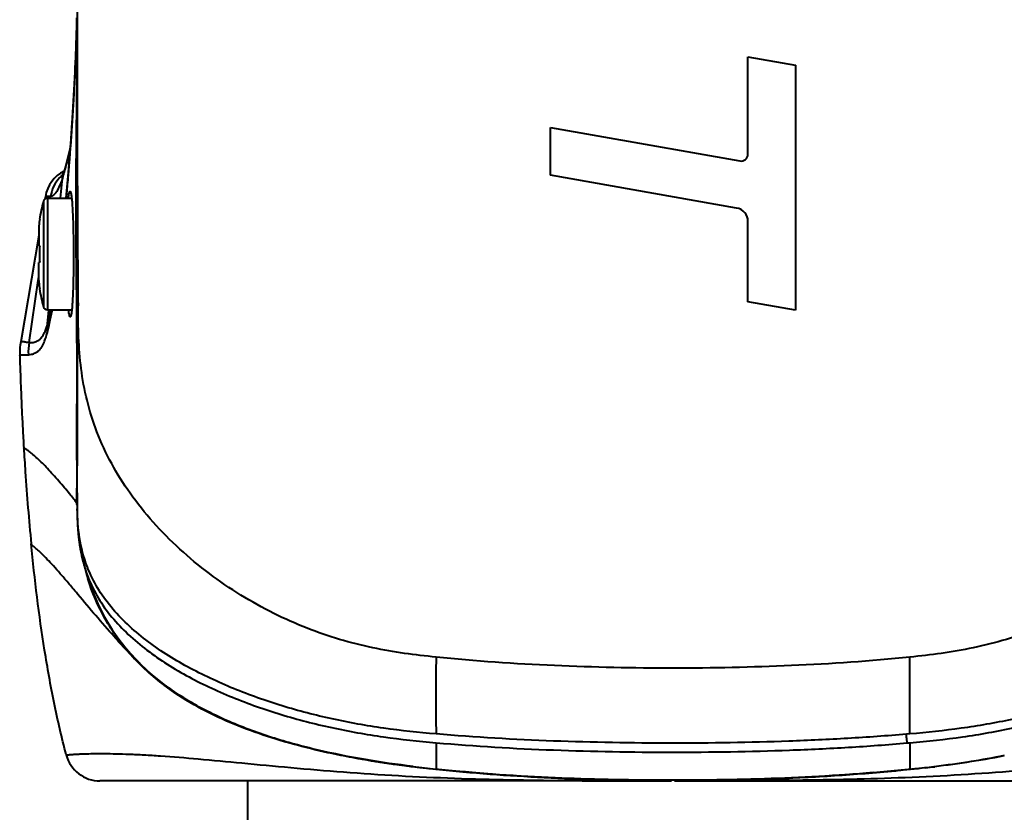
# Model space of a CAD drawing. Units: millimetres. Extents: x -4596 to -2916, y -311 to 2041.
# Drawn here: x -3970 to -3900, y 978 to 1035 of the extents above; entities that cross this region are included whole.
import ezdxf

# ---------------------------------------------------------------- set-up
doc = ezdxf.new("R2010")
doc.units = ezdxf.units.MM
doc.header["$LTSCALE"] = 16.335
doc.layers.get('0').update_dxf_attribs({"linetype": 'CONTINUOUS', "lineweight": 40})

msp = doc.modelspace()

# ---------------------------------------------------------------- linework, layer by layer
for p, q in [((-3966.346, 1035.227), (-3966.406, 1033.407)), ((-3966.338, 1035.471), (-3966.404, 1033.475)), ((-3966.341, 1035.227), (-3966.338, 1035.471)), ((-3966.341, 1035.227), (-3966.331, 1035.227)), ((-3966.341, 1033.816), (-3966.341, 1035.227)), ((-3966.341, 1033.696), (-3966.341, 1033.816)), ((-3966.347, 1032.607), (-3966.351, 1031.923)), ((-3918.208, 1025.697), (-3918.208, 1032.687)), ((-3918.208, 1032.687), (-3914.789, 1032.084)), ((-3914.789, 1032.084), (-3914.789, 1014.498)), ((-3932.374, 1024.193), (-3932.374, 1027.613)), ((-3932.374, 1027.613), (-3918.782, 1025.216)), ((-3966.828, 1026.08), (-3966.985, 1024.121)), ((-3967.269, 1024.474), (-3967.27, 1024.47)), ((-3966.941, 1024.338), (-3966.932, 1024.447)), ((-3967.524, 1022.534), (-3967.375, 1023.99)), ((-3966.985, 1024.121), (-3967.129, 1022.533)), ((-3919.016, 1021.838), (-3932.374, 1024.193)), ((-3967.062, 1022.914), (-3967.05, 1023.051)), ((-3968.746, 1022.315), (-3968.746, 1014.751)), ((-3968.606, 1022.672), (-3968.64, 1022.471)), ((-3968.458, 1022.533), (-3968.458, 1014.533)), ((-3968.458, 1022.533), (-3966.719, 1022.533)), ((-3968.252, 1022.533), (-3968.233, 1022.663)), ((-3969.053, 1020.718), (-3969.056, 1020.689)), ((-3969.023, 1021.023), (-3969.013, 1021.021)), ((-3918.208, 1015.101), (-3918.208, 1020.876)), ((-3969.082, 1020.441), (-3969.082, 1019.133)), ((-3969.07, 1020.566), (-3969.07, 1020.564)), ((-3969.082, 1019.869), (-3970.378, 1012.236)), ((-3969.082, 1019.133), (-3969.013, 1019.121)), ((-3969.013, 1017.945), (-3969.082, 1017.933)), ((-3969.082, 1016.625), (-3969.082, 1017.933)), ((-3969.774, 1012.198), (-3969.121, 1016.631)), ((-3969.121, 1016.631), (-3969.082, 1016.902)), ((-3969.07, 1016.503), (-3969.07, 1016.5)), ((-3969.056, 1016.377), (-3969.053, 1016.349)), ((-3969.013, 1016.045), (-3969.023, 1016.044)), ((-3914.789, 1014.498), (-3918.208, 1015.101)), ((-3968.458, 1014.533), (-3966.707, 1014.533)), ((-3968.448, 1013.525), (-3968.346, 1014.521)), ((-3968.121, 1014.464), (-3968.109, 1014.529)), ((-3966.357, 1011.315), (-3966.352, 1010.242)), ((-3966.352, 1010.242), (-3966.347, 1009.214)), ((-3966.347, 1009.214), (-3966.342, 1008.252)), ((-3966.342, 1008.252), (-3966.339, 1007.412)), ((-3966.34, 1006.95), (-3966.34, 1007.798)), ((-3966.339, 1007.412), (-3966.336, 1006.675)), ((-3966.34, 1006.241), (-3966.34, 1006.95)), ((-3966.336, 1006.675), (-3966.335, 1006.049)), ((-3966.335, 1006.733), (-3966.335, 1006.692)), ((-3966.334, 1006.692), (-3966.331, 1005.124)), ((-3966.34, 1005.475), (-3966.34, 1006.241)), ((-3966.335, 1006.049), (-3966.334, 1005.581)), ((-3966.341, 1004.647), (-3966.34, 1005.475)), ((-3966.334, 1005.581), (-3966.333, 1005.182)), ((-3966.333, 1005.182), (-3966.332, 1004.596)), ((-3966.342, 1003.752), (-3966.341, 1004.647)), ((-3966.331, 1005.124), (-3966.328, 1003.346)), ((-3966.332, 1001.401), (-3966.332, 1003.346)), ((-3966.34, 1001.368), (-3966.342, 1001.736)), ((-3966.339, 1000.99), (-3966.34, 1001.368)), ((-3966.337, 1000.601), (-3966.339, 1000.99)), ((-3966.331, 1000.859), (-3966.332, 1001.401)), ((-3966.441, 1000.774), (-3966.444, 1000.778)), ((-3966.336, 1000.553), (-3966.337, 1000.601)), ((-3966.331, 1000.556), (-3966.331, 1000.489)), ((-3966.331, 1000.555), (-3966.331, 1000.54)), ((-3966.331, 1000.54), (-3966.331, 1000.472)), ((-3966.331, 1000.472), (-3966.329, 1000.249)), ((-3966.329, 1000.249), (-3966.327, 1000.069)), ((-3966.327, 1000.069), (-3966.324, 999.918)), ((-3966.324, 999.918), (-3966.321, 999.769)), ((-3966.321, 999.769), (-3966.318, 999.646)), ((-3966.318, 999.646), (-3966.314, 999.525)), ((-3966.314, 999.525), (-3966.31, 999.407)), ((-3966.31, 999.407), (-3966.305, 999.292)), ((-3966.305, 999.292), (-3966.299, 999.181)), ((-3966.299, 999.181), (-3966.295, 999.095)), ((-3966.295, 999.095), (-3966.29, 999.011)), ((-3966.29, 999.011), (-3966.285, 998.929)), ((-3966.285, 998.929), (-3966.28, 998.849)), ((-3966.28, 998.849), (-3966.274, 998.771)), ((-3966.274, 998.771), (-3966.269, 998.695)), ((-3966.269, 998.695), (-3966.263, 998.621)), ((-3966.263, 998.621), (-3966.257, 998.549)), ((-3966.257, 998.549), (-3966.25, 998.479)), ((-3966.25, 998.479), (-3966.244, 998.411)), ((-3966.244, 998.411), (-3966.237, 998.343)), ((-3966.237, 998.343), (-3966.231, 998.276)), ((-3966.231, 998.276), (-3966.224, 998.211)), ((-3966.215, 998.13), (-3966.207, 998.066)), ((-3966.207, 998.066), (-3966.199, 998.003)), ((-3966.199, 998.003), (-3966.191, 997.941)), ((-3966.191, 997.941), (-3966.183, 997.879)), ((-3966.183, 997.879), (-3966.175, 997.819)), ((-3966.175, 997.819), (-3966.166, 997.759)), ((-3966.166, 997.759), (-3966.158, 997.7)), ((-3966.158, 997.7), (-3966.149, 997.641)), ((-3966.149, 997.641), (-3966.14, 997.583)), ((-3966.14, 997.583), (-3966.13, 997.525)), ((-3966.13, 997.525), (-3966.121, 997.468)), ((-3966.121, 997.468), (-3966.111, 997.412)), ((-3966.111, 997.412), (-3966.101, 997.355)), ((-3966.101, 997.355), (-3966.091, 997.3)), ((-3966.091, 997.3), (-3966.081, 997.245)), ((-3966.081, 997.245), (-3966.07, 997.19)), ((-3966.07, 997.19), (-3966.059, 997.136)), ((-3966.059, 997.136), (-3966.049, 997.082)), ((-3966.049, 997.082), (-3966.038, 997.028)), ((-3966.038, 997.028), (-3966.026, 996.976)), ((-3966.026, 996.976), (-3966.015, 996.923)), ((-3966.015, 996.923), (-3966.004, 996.871)), ((-3966.004, 996.871), (-3965.992, 996.82)), ((-3965.992, 996.82), (-3965.98, 996.769)), ((-3965.98, 996.769), (-3965.968, 996.719)), ((-3965.968, 996.719), (-3965.956, 996.669)), ((-3965.956, 996.669), (-3965.944, 996.619)), ((-3965.944, 996.619), (-3965.932, 996.57)), ((-3965.932, 996.57), (-3965.919, 996.522)), ((-3965.919, 996.522), (-3965.907, 996.474)), ((-3965.907, 996.474), (-3965.894, 996.427)), ((-3965.894, 996.427), (-3965.882, 996.381)), ((-3965.882, 996.381), (-3965.869, 996.336)), ((-3965.869, 996.336), (-3965.854, 996.281)), ((-3965.854, 996.281), (-3965.839, 996.227)), ((-3965.839, 996.227), (-3965.823, 996.176)), ((-3965.823, 996.176), (-3965.809, 996.125)), ((-3965.809, 996.125), (-3965.794, 996.077)), ((-3965.794, 996.077), (-3965.78, 996.031)), ((-3965.788, 996.062), (-3965.772, 996.012)), ((-3965.782, 996.043), (-3965.724, 995.854)), ((-3965.78, 996.031), (-3965.764, 995.98)), ((-3965.774, 996.011), (-3965.764, 995.98)), ((-3965.724, 995.854), (-3965.677, 995.698)), ((-3965.677, 995.698), (-3965.642, 995.581)), ((-3965.642, 995.581), (-3965.625, 995.52)), ((-3962.786, 990.124), (-3962.789, 990.127)), ((-3962.789, 990.127), (-3962.565, 989.886)), ((-3962.4, 989.71), (-3962.344, 989.651)), ((-3960.083, 987.599), (-3960.06, 987.63)), ((-3906.581, 984.107), (-3906.831, 984.085)), ((-3940.582, 983.476), (-3940.582, 981.581)), ((-3906.783, 983.458), (-3906.582, 983.476)), ((-3906.582, 983.476), (-3906.582, 981.581)), ((-3940.585, 981.552), (-3940.78, 981.573)), ((-3940.582, 981.578), (-3940.582, 981.581)), ((-3940.404, 981.562), (-3940.582, 981.581)), ((-3909.47, 981.308), (-3905.196, 981.731)), ((-3923.782, 980.735), (-3964.688, 980.735)), ((-3954.082, 976.142), (-3954.082, 980.735)), ((-3924.986, 980.742), (-3925.026, 980.743)), ((-3923.816, 980.735), (-3924.259, 980.737)), ((-3924.257, 980.735), (-3923.816, 980.735)), ((-3923.782, 980.735), (-3923.782, 980.789)), ((-3923.382, 980.792), (-3923.382, 980.735)), ((-3923.382, 980.735), (-3882.475, 980.735)), ((-3922.904, 980.737), (-3923.342, 980.735)), ((-3922.906, 980.735), (-3923.342, 980.735))]:
    msp.add_line(p, q)
for points in [[(-3966.329, 1038.172), (-3966.33, 1037.699), (-3966.331, 1036.28), (-3966.33, 1034.883), (-3966.33, 1033.696)], [(-3966.335, 1035.596), (-3966.336, 1034.898), (-3966.338, 1034.529), (-3966.339, 1034.154)], [(-3966.339, 1034.154), (-3966.341, 1033.776), (-3966.343, 1033.391), (-3966.345, 1033.002), (-3966.347, 1032.607)], [(-3966.406, 1033.407), (-3966.53, 1030.727), (-3966.674, 1028.276), (-3966.828, 1026.08)], [(-3966.404, 1033.475), (-3966.524, 1030.852), (-3966.664, 1028.446), (-3966.813, 1026.28), (-3966.813, 1026.278)], [(-3966.351, 1031.923), (-3966.36, 1030.791), (-3966.368, 1029.707), (-3966.378, 1028.671), (-3966.386, 1027.689), (-3966.395, 1026.754), (-3966.402, 1025.847), (-3966.409, 1024.962), (-3966.414, 1024.104), (-3966.418, 1023.266), (-3966.42, 1022.447), (-3966.421, 1021.648), (-3966.421, 1020.865), (-3966.419, 1020.093), (-3966.415, 1019.337), (-3966.411, 1018.606), (-3966.406, 1017.905), (-3966.4, 1017.228), (-3966.395, 1016.57)], [(-3966.815, 1026.272), (-3966.886, 1025.929), (-3967.034, 1025.301), (-3967.167, 1024.807), (-3967.269, 1024.474)], [(-3967.27, 1024.47), (-3967.345, 1024.256), (-3967.409, 1024.097), (-3967.421, 1024.072)], [(-3966.395, 1016.57), (-3966.384, 1015.312), (-3966.38, 1014.707)], [(-3966.38, 1014.707), (-3966.375, 1014.113), (-3966.371, 1013.533), (-3966.367, 1012.964), (-3966.364, 1012.405), (-3966.36, 1011.857), (-3966.357, 1011.315)], [(-3966.332, 1004.596), (-3966.332, 1003.622), (-3966.332, 1003.346)], [(-3966.224, 998.211), (-3966.222, 998.194), (-3966.215, 998.13)], [(-3965.633, 995.549), (-3965.266, 994.44), (-3964.85, 993.44), (-3964.366, 992.483), (-3963.812, 991.566), (-3963.192, 990.693), (-3962.51, 989.868), (-3961.765, 989.087), (-3960.961, 988.351), (-3960.105, 987.662), (-3959.191, 987.014), (-3958.224, 986.407), (-3957.208, 985.842), (-3956.143, 985.314), (-3955.029, 984.824), (-3953.871, 984.371), (-3952.671, 983.953), (-3951.431, 983.569), (-3950.153, 983.218), (-3948.837, 982.897), (-3947.486, 982.606), (-3946.101, 982.343), (-3944.681, 982.107), (-3943.228, 981.895)], [(-3962.565, 989.886), (-3962.475, 989.79), (-3962.4, 989.71)], [(-3943.228, 981.895), (-3941.743, 981.707), (-3940.582, 981.578)], [(-3940.582, 981.578), (-3935.463, 981.143), (-3930.091, 980.88), (-3924.803, 980.783), (-3919.601, 980.816), (-3914.488, 980.984), (-3909.47, 981.308)]]:
    msp.add_lwpolyline(points)
for centre, radius, start, end in [((-4135.944, 1039.761), 169.663, 357.98321, 358.46873), ((-4155.025, 1040.445), 188.757, 357.48338, 357.97954), ((-4165.131, 1040.884), 198.872, 357.31271, 357.48506), ((-4179.394, 1041.582), 213.153, 355.38899, 357.30494), ((-3918.697, 1025.697), 0.488, 260.00009, 0.00002), ((-3966.141, 1022.254), 2.5, 116.73429, 170.36364), ((-3964.945, 1023.711), 2.446, 161.93439, 173.49238), ((-3979.957, 1028.062), 13.225, 343.01705, 344.03288), ((-3984.234, 1029.264), 17.669, 344.10053, 345.7366), ((-4146.383, 1038.941), 180.036, 354.93634, 355.34763), ((-3965.761, 1022.294), 2.5, 137.18142, 171.49943), ((-3965.76, 1022.293), 2.501, 129.92981, 137.17085), ((-3977.655, 1027.362), 10.819, 341.83195, 343.00167), ((-4134.959, 1037.93), 168.567, 354.75876, 354.88924), ((-3959.127, 1019.582), 10, 164.13972, 171.67382), ((-3968.458, 1022.233), 0.3, 90, 164.13972), ((-3919.185, 1020.876), 0.977, 0.00002, 80), ((-3958.676, 1019.499), 10.448, 173.45909, 173.62535), ((-3958.704, 1019.502), 10.42, 173.10186, 173.30149), ((-3958.719, 1019.504), 10.405, 172.93244, 173.10186), ((-3958.733, 1019.506), 10.39, 172.73909, 172.93245), ((-3958.774, 1019.511), 10.35, 171.6115, 172.73966), ((-3958.576, 1019.489), 10.548, 174.15207, 174.81965), ((-3958.635, 1019.495), 10.489, 173.80928, 174.13702), ((-3958.662, 1019.498), 10.462, 173.62535, 173.8092), ((-3951.651, 1018.533), 17.372, 178.06079, 181.93921), ((-3958.576, 1017.578), 10.548, 185.18035, 185.84793), ((-3958.635, 1017.572), 10.489, 185.86298, 186.19072), ((-3958.662, 1017.569), 10.462, 186.1908, 186.37465), ((-3958.676, 1017.567), 10.448, 186.37466, 186.54091), ((-3958.704, 1017.564), 10.42, 186.69851, 186.89814), ((-3958.719, 1017.562), 10.405, 186.89814, 187.06756), ((-3958.733, 1017.561), 10.39, 187.06755, 187.26091), ((-3958.774, 1017.555), 10.35, 187.26034, 188.3885), ((-3959.127, 1017.484), 10, 188.32618, 195.86028), ((-3968.458, 1014.833), 0.3, 195.86028, 270), ((-3991.36, 1019.377), 23.654, 348.04601, 348.17347), ((-3963.693, 1012.994), 4.785, 173.62524, 181.63844), ((-3965.448, 1011.399), 5, 170.36359, 181.77655), ((-3964.816, 1011.451), 5.014, 171.4371, 181.54188), ((-3362.751, 1002.741), 603.591, 179.904068, 180.095427), ((-4459.405, 1002.838), 493.078, 359.83309, 0.05906), ((-3743.687, 1000.294), 222.646, 179.71511, 179.85466), ((-3944.659, 1000.746), 21.678, 180.50892, 180.68702), ((-3944.732, 1000.745), 21.605, 180.68702, 180.85845), ((-3918.545, 1000.808), 47.787, 179.93827, 180.30202), ((-3935.385, 1000.955), 30.943, 180.74384, 181.29235), ((-3956.264, 998.967), 9.959, 197.45088, 199.76901), ((-3950.004, 1000.029), 16.271, 194.4065, 195.17341), ((-3956.779, 999.49), 9.452, 200.88318, 201.31315), ((-3950.277, 999.955), 15.988, 195.17325, 196.00868), ((-3950.583, 999.867), 15.669, 196.00798, 197.06975), ((-3956.466, 998.896), 9.744, 199.77607, 200.23053), ((-3950.547, 999.918), 15.706, 196.26226, 197.17383), ((-3950.926, 999.798), 15.309, 197.16434, 200.38608), ((-3950.444, 1000.487), 16.095, 221.62056, 233.20686), ((-2302.346, 986.838), 1638.238, 179.902799, 180.095516), ((-5771.367, 986.838), 1864.788, 359.916117, 0.085409), ((-3964.688, 983.235), 2.5, 194.75998, 270.00603), ((-3931.137, 1071.86), 90.771, 262.98405, 264.02737), ((-3920.14, 1111.151), 130.278, 274.8035, 275.97368), ((-3914.153, 1058.608), 77.398, 275.61382, 276.64531), ((-3915.792, 1070.097), 89.023, 276.66777, 277.10038), ((-3922.938, 1213.448), 232.715, 269.49559, 269.67461), ((-3923.8, 983.173), 2.438, 258.26749, 266.04343), ((-3923.813, 983.022), 2.287, 266.10435, 269.98914), ((-3923.782, 980.935), 0.2, 269.99961, 313.44129), ((-3923.382, 980.935), 0.2, 226.23526, 270)]:
    msp.add_arc(centre, radius, start, end)
for points, knots in [([(-3966.329, 1033.698), (-3966.329, 1032.125), (-3966.328, 1028.192), (-3966.311, 1021.901), (-3966.284, 1017.183), (-3966.265, 1014.824)], [0, 0, 0, 0, 0.250058, 0.625068, 1, 1, 1, 1]), ([(-3966.821, 1026.181), (-3966.845, 1026.064), (-3966.935, 1025.639), (-3967.033, 1025.215), (-3967.11, 1024.911)], [0, 0, 0, 0, 0.276608, 1, 1, 1, 1]), ([(-3967.375, 1023.988), (-3967.448, 1023.765), (-3967.582, 1023.401), (-3967.812, 1022.975), (-3968.025, 1022.743), (-3968.172, 1022.676), (-3968.233, 1022.663)], [0, 0, 0, 0, 0.431518, 0.711263, 0.885972, 1, 1, 1, 1]), ([(-3966.959, 1022.534), (-3966.95, 1022.606), (-3966.935, 1022.729), (-3966.903, 1022.891), (-3966.88, 1022.98), (-3966.851, 1023.033), (-3966.836, 1023.033)], [0, 0, 0, 0, 0.417595, 0.723163, 0.914379, 1, 1, 1, 1]), ([(-3966.836, 1023.033), (-3966.824, 1023.033), (-3966.8, 1023), (-3966.781, 1022.936), (-3966.756, 1022.826), (-3966.735, 1022.679), (-3966.713, 1022.49), (-3966.684, 1022.166), (-3966.653, 1021.676), (-3966.625, 1021.003), (-3966.604, 1020.234), (-3966.591, 1019.401), (-3966.587, 1018.826), (-3966.587, 1018.533)], [0, 0, 0, 0, 0.007412, 0.022733, 0.047013, 0.080239, 0.122196, 0.172524, 0.296377, 0.44719, 0.619212, 0.805906, 1, 1, 1, 1]), ([(-3968.233, 1022.663), (-3968.286, 1022.653), (-3968.362, 1022.655), (-3968.455, 1022.662), (-3968.508, 1022.666), (-3968.549, 1022.668), (-3968.576, 1022.67), (-3968.591, 1022.671), (-3968.599, 1022.672), (-3968.603, 1022.671), (-3968.605, 1022.673), (-3968.606, 1022.672)], [0, 0, 0, 0, 0.431417, 0.604128, 0.747014, 0.858111, 0.936882, 0.964429, 0.984157, 0.996027, 1, 1, 1, 1]), ([(-3966.587, 1018.533), (-3966.587, 1018.241), (-3966.589, 1017.666), (-3966.6, 1016.833), (-3966.619, 1016.064), (-3966.645, 1015.391), (-3966.674, 1014.901), (-3966.701, 1014.577), (-3966.722, 1014.388), (-3966.743, 1014.241), (-3966.766, 1014.131), (-3966.784, 1014.067), (-3966.808, 1014.033), (-3966.819, 1014.033)], [0, 0, 0, 0, 0.19411, 0.380886, 0.552927, 0.703797, 0.827688, 0.878022, 0.919971, 0.953197, 0.977432, 0.992702, 1, 1, 1, 1]), ([(-3968.476, 1012.857), (-3968.41, 1013.098), (-3968.283, 1013.632), (-3968.176, 1014.17), (-3968.121, 1014.464)], [0, 0, 0, 0, 0.454626, 1, 1, 1, 1]), ([(-3968.448, 1013.525), (-3968.429, 1013.596), (-3968.344, 1013.912), (-3968.272, 1014.23), (-3968.219, 1014.478)], [0, 0, 0, 0, 0.224569, 1, 1, 1, 1]), ([(-3966.819, 1014.033), (-3966.825, 1014.033), (-3966.839, 1014.043), (-3966.861, 1014.086), (-3966.888, 1014.178), (-3966.916, 1014.334), (-3966.933, 1014.458), (-3966.941, 1014.53)], [0, 0, 0, 0, 0.033103, 0.087424, 0.278032, 0.583058, 1, 1, 1, 1]), ([(-3940.582, 989.617), (-3941.333, 989.695), (-3942.852, 989.871), (-3945.978, 990.403), (-3949.146, 991.342), (-3952.264, 992.734), (-3954.612, 994.041), (-3956.868, 995.58), (-3958.979, 997.325), (-3960.886, 999.25), (-3963.053, 1001.953), (-3964.692, 1004.919), (-3965.66, 1008.012), (-3966.214, 1011.036), (-3966.254, 1013.319), (-3966.266, 1014.824)], [0, 0, 0, 0, 0.056832, 0.114979, 0.238377, 0.303956, 0.371489, 0.440211, 0.509112, 0.5772, 0.643638, 0.769374, 0.828934, 0.886851, 1, 1, 1, 1]), ([(-3880.901, 1014.824), (-3880.914, 1013.32), (-3880.957, 1011.036), (-3881.513, 1008.013), (-3882.483, 1004.92), (-3884.122, 1001.954), (-3886.288, 999.251), (-3888.194, 997.326), (-3890.303, 995.58), (-3892.558, 994.041), (-3894.904, 992.734), (-3898.02, 991.342), (-3901.186, 990.403), (-3904.311, 989.871), (-3905.83, 989.695), (-3906.581, 989.617)], [0, 0, 0, 0, 0.113171, 0.171107, 0.230688, 0.356457, 0.422898, 0.49098, 0.559865, 0.628567, 0.696077, 0.761635, 0.885012, 0.943161, 1, 1, 1, 1]), ([(-3969.774, 1012.198), (-3969.728, 1012.196), (-3969.632, 1012.187), (-3969.482, 1012.194), (-3969.322, 1012.233), (-3969.151, 1012.307), (-3968.968, 1012.439), (-3968.782, 1012.669), (-3968.598, 1013.039), (-3968.499, 1013.343), (-3968.448, 1013.525)], [0, 0, 0, 0, 0.066717, 0.138414, 0.216465, 0.303659, 0.406158, 0.538972, 0.726358, 1, 1, 1, 1]), ([(-3970.378, 1012.236), (-3970.377, 1012.237), (-3970.372, 1012.239), (-3970.366, 1012.246), (-3970.351, 1012.253), (-3970.324, 1012.263), (-3970.276, 1012.27), (-3970.206, 1012.265), (-3970.119, 1012.251), (-3969.975, 1012.221), (-3969.857, 1012.202), (-3969.774, 1012.198)], [0, 0, 0, 0, 0.006008, 0.022443, 0.047575, 0.080124, 0.165678, 0.279887, 0.423285, 0.593607, 1, 1, 1, 1]), ([(-3969.828, 1011.316), (-3969.781, 1011.321), (-3969.682, 1011.327), (-3969.528, 1011.356), (-3969.365, 1011.417), (-3969.19, 1011.516), (-3969.005, 1011.678), (-3968.818, 1011.939), (-3968.63, 1012.34), (-3968.528, 1012.665), (-3968.476, 1012.857)], [0, 0, 0, 0, 0.064043, 0.133726, 0.211029, 0.298804, 0.40378, 0.540557, 0.730312, 1, 1, 1, 1]), ([(-3970.446, 1011.244), (-3970.446, 1011.246), (-3970.44, 1011.248), (-3970.433, 1011.256), (-3970.419, 1011.265), (-3970.392, 1011.281), (-3970.343, 1011.298), (-3970.27, 1011.307), (-3970.181, 1011.31), (-3970.032, 1011.307), (-3969.912, 1011.308), (-3969.828, 1011.316)], [0, 0, 0, 0, 0.006448, 0.024131, 0.051167, 0.085995, 0.175622, 0.291128, 0.432804, 0.599546, 1, 1, 1, 1]), ([(-3970.446, 1011.244), (-3970.423, 1010.509), (-3970.378, 1009.206), (-3970.308, 1007.468), (-3970.232, 1006), (-3970.183, 1005.098), (-3970.155, 1004.633)], [0, 0, 0, 0, 0.333324, 0.590897, 0.788453, 1, 1, 1, 1]), ([(-3970.155, 1004.633), (-3970.121, 1004.059), (-3969.976, 1001.759), (-3969.791, 999.461), (-3969.623, 997.739)], [0, 0, 0, 0, 0.249188, 1, 1, 1, 1]), ([(-3968.059, 1002.718), (-3968.186, 1002.859), (-3968.437, 1003.133), (-3968.809, 1003.519), (-3969.158, 1003.86), (-3969.432, 1004.105), (-3969.631, 1004.268), (-3969.759, 1004.366), (-3969.871, 1004.446), (-3969.966, 1004.509), (-3970.043, 1004.556), (-3970.101, 1004.59), (-3970.136, 1004.611), (-3970.155, 1004.626), (-3970.155, 1004.633)], [0, 0, 0, 0, 0.20017, 0.390809, 0.564245, 0.713798, 0.778046, 0.834526, 0.882963, 0.923157, 0.954877, 0.978047, 0.99287, 1, 1, 1, 1]), ([(-3966.582, 1000.97), (-3966.676, 1001.095), (-3966.89, 1001.361), (-3967.379, 1001.947), (-3967.776, 1002.405), (-3968.059, 1002.718)], [0, 0, 0, 0, 0.20469, 0.447702, 1, 1, 1, 1]), ([(-3966.444, 1000.778), (-3966.454, 1000.793), (-3966.499, 1000.858), (-3966.546, 1000.922), (-3966.582, 1000.97)], [0, 0, 0, 0, 0.233821, 1, 1, 1, 1]), ([(-3966.337, 1000.601), (-3966.344, 1000.615), (-3966.376, 1000.674), (-3966.412, 1000.731), (-3966.441, 1000.774)], [0, 0, 0, 0, 0.229734, 1, 1, 1, 1]), ([(-3965.611, 996.121), (-3965.862, 996.78), (-3966.216, 998.152), (-3966.305, 999.558), (-3966.32, 1000.257)], [0, 0, 0, 0, 0.502086, 1, 1, 1, 1]), ([(-3967.106, 982.598), (-3967.432, 983.836), (-3968.005, 986.333), (-3968.909, 991.375), (-3969.375, 995.191), (-3969.623, 997.739)], [0, 0, 0, 0, 0.249998, 0.50001, 1, 1, 1, 1]), ([(-3967.133, 995.135), (-3967.31, 995.342), (-3967.645, 995.731), (-3968.126, 996.267), (-3968.548, 996.717), (-3968.907, 997.075), (-3969.198, 997.343), (-3969.412, 997.529), (-3969.546, 997.636), (-3969.607, 997.699), (-3969.622, 997.727), (-3969.623, 997.739)], [0, 0, 0, 0, 0.226228, 0.426602, 0.598331, 0.739067, 0.848281, 0.926468, 0.975265, 0.990058, 1, 1, 1, 1]), ([(-3940.582, 984.107), (-3941.833, 984.216), (-3944.329, 984.473), (-3948.023, 985.132), (-3951.631, 986.068), (-3954.541, 987.099), (-3956.782, 988.082), (-3958.402, 988.899), (-3959.949, 989.809), (-3961.402, 990.823), (-3962.738, 991.945), (-3963.918, 993.187), (-3964.894, 994.553), (-3965.387, 995.547), (-3965.585, 996.054)], [0, 0, 0, 0, 0.130339, 0.260142, 0.389043, 0.516696, 0.579986, 0.642795, 0.704875, 0.766092, 0.826425, 0.885581, 0.943431, 1, 1, 1, 1]), ([(-3965.609, 995.526), (-3965.42, 995.014), (-3964.948, 994.011), (-3963.999, 992.626), (-3962.835, 991.365), (-3961.508, 990.227), (-3960.055, 989.201), (-3958.504, 988.283), (-3956.876, 987.461), (-3954.623, 986.474), (-3951.694, 985.445), (-3948.064, 984.511), (-3944.349, 983.85), (-3941.84, 983.587), (-3940.582, 983.476)], [0, 0, 0, 0, 0.056341, 0.113933, 0.172899, 0.233119, 0.294286, 0.356379, 0.41924, 0.482597, 0.610409, 0.7395, 0.869491, 1, 1, 1, 1]), ([(-3962.475, 989.797), (-3963.175, 990.585), (-3964.419, 992.306), (-3965.253, 994.261), (-3965.562, 995.267)], [0, 0, 0, 0, 0.500042, 1, 1, 1, 1]), ([(-3906.582, 983.476), (-3905.318, 983.588), (-3902.8, 983.852), (-3899.069, 984.518), (-3895.426, 985.458), (-3892.487, 986.495), (-3890.228, 987.489), (-3888.596, 988.317), (-3887.042, 989.243), (-3885.589, 990.278), (-3884.263, 991.427), (-3883.105, 992.7), (-3882.165, 994.097), (-3881.702, 995.109), (-3881.519, 995.624)], [0, 0, 0, 0, 0.130574, 0.260613, 0.389738, 0.517577, 0.580946, 0.643809, 0.705891, 0.767042, 0.827236, 0.886151, 0.943698, 1, 1, 1, 1]), ([(-3881.766, 995.61), (-3881.987, 995.119), (-3882.52, 994.163), (-3883.535, 992.854), (-3884.736, 991.665), (-3886.076, 990.588), (-3887.524, 989.616), (-3889.058, 988.741), (-3890.659, 987.955), (-3892.867, 987.006), (-3895.73, 986.01), (-3899.276, 985.104), (-3902.904, 984.464), (-3905.353, 984.213), (-3906.581, 984.107)], [0, 0, 0, 0, 0.056824, 0.114909, 0.174276, 0.234712, 0.296002, 0.358123, 0.420913, 0.484137, 0.611625, 0.740335, 0.869918, 1, 1, 1, 1]), ([(-3966.271, 994.116), (-3966.345, 994.204), (-3966.631, 994.545), (-3966.919, 994.885), (-3967.133, 995.135)], [0, 0, 0, 0, 0.259675, 1, 1, 1, 1]), ([(-3962.787, 990.125), (-3963.09, 990.442), (-3964.286, 991.742), (-3965.417, 993.099), (-3966.271, 994.116)], [0, 0, 0, 0, 0.248177, 1, 1, 1, 1]), ([(-3942.224, 981.768), (-3943.369, 981.909), (-3945.654, 982.237), (-3949.052, 982.909), (-3952.397, 983.812), (-3955.648, 985.016), (-3958.731, 986.607), (-3961.057, 988.342), (-3962.667, 989.999), (-3963.725, 991.373), (-3964.61, 992.866), (-3965.075, 993.925), (-3965.276, 994.465)], [0, 0, 0, 0, 0.125047, 0.250086, 0.375114, 0.500117, 0.625075, 0.749962, 0.812473, 0.874984, 0.937493, 1, 1, 1, 1]), ([(-3906.581, 989.617), (-3909.407, 989.324), (-3915.072, 988.938), (-3923.582, 988.769), (-3932.091, 988.938), (-3937.756, 989.324), (-3940.582, 989.617)], [0, 0, 0, 0, 0.250294, 0.5, 0.749706, 1, 1, 1, 1]), ([(-3940.78, 981.573), (-3942.474, 981.754), (-3945.011, 982.09), (-3948.357, 982.742), (-3950.839, 983.355), (-3953.285, 984.102), (-3955.675, 985.017), (-3957.967, 986.158), (-3959.401, 987.088), (-3960.083, 987.599)], [0, 0, 0, 0, 0.249982, 0.374989, 0.499991, 0.62499, 0.749984, 0.874986, 1, 1, 1, 1]), ([(-3906.831, 984.085), (-3908.233, 983.967), (-3911.041, 983.769), (-3916.666, 983.506), (-3923.707, 983.4), (-3932.154, 983.541), (-3937.778, 983.863), (-3940.582, 984.107)], [0, 0, 0, 0, 0.124926, 0.249917, 0.500017, 0.750103, 1, 1, 1, 1]), ([(-3906.783, 983.458), (-3906.763, 983.522), (-3906.82, 983.737), (-3906.828, 983.942), (-3906.831, 984.086)], [0, 0, 0, 0, 0.31808, 1, 1, 1, 1]), ([(-3940.582, 983.476), (-3937.774, 983.226), (-3932.142, 982.897), (-3923.683, 982.754), (-3916.631, 982.864), (-3910.998, 983.134), (-3908.186, 983.335), (-3906.783, 983.458)], [0, 0, 0, 0, 0.2499, 0.499985, 0.750087, 0.875078, 1, 1, 1, 1]), ([(-3967.106, 982.598), (-3967.105, 982.598), (-3967.102, 982.599), (-3967.096, 982.599), (-3967.085, 982.601), (-3967.061, 982.603), (-3967.02, 982.608), (-3966.956, 982.614), (-3966.871, 982.622), (-3966.766, 982.631), (-3966.638, 982.641), (-3966.421, 982.656), (-3966.088, 982.673), (-3965.609, 982.69), (-3965.021, 982.7), (-3964.32, 982.701), (-3963.5, 982.688), (-3962.56, 982.657), (-3961.498, 982.606), (-3959.846, 982.505), (-3957.502, 982.312), (-3954.387, 982.016), (-3950.916, 981.68), (-3947.169, 981.362), (-3943.248, 981.1), (-3939.264, 980.919), (-3935.319, 980.813), (-3930.322, 980.745), (-3926.649, 980.736), (-3924.257, 980.735)], [0, 0, 0, 0, 0.000052, 0.000203, 0.000458, 0.000818, 0.001864, 0.003362, 0.005332, 0.007795, 0.010772, 0.014283, 0.022994, 0.034098, 0.047757, 0.064079, 0.08315, 0.105058, 0.129822, 0.157401, 0.220758, 0.294169, 0.376121, 0.464535, 0.556978, 0.65073, 0.743302, 0.832796, 1, 1, 1, 1]), ([(-3880.057, 982.598), (-3880.06, 982.598), (-3880.072, 982.601), (-3880.098, 982.602), (-3880.143, 982.609), (-3880.207, 982.615), (-3880.292, 982.623), (-3880.448, 982.636), (-3880.7, 982.654), (-3881.076, 982.674), (-3881.554, 982.69), (-3882.142, 982.701), (-3882.844, 982.701), (-3883.664, 982.688), (-3884.999, 982.644), (-3886.965, 982.533), (-3889.662, 982.31), (-3892.779, 982.013), (-3896.251, 981.677), (-3899.999, 981.359), (-3903.92, 981.097), (-3909.184, 980.86), (-3915.52, 980.748), (-3920.515, 980.736), (-3922.906, 980.735)], [0, 0, 0, 0, 0.000203, 0.000818, 0.001864, 0.003362, 0.005332, 0.007795, 0.014283, 0.022995, 0.0341, 0.047761, 0.064085, 0.083159, 0.105071, 0.157424, 0.220799, 0.294232, 0.376207, 0.464647, 0.557114, 0.650868, 0.83289, 1, 1, 1, 1]), ([(-3905.196, 981.73), (-3904.294, 981.835), (-3902.494, 982.074), (-3900.703, 982.378), (-3899.812, 982.551)], [0, 0, 0, 0, 0.500107, 1, 1, 1, 1]), ([(-3925.026, 980.743), (-3927.623, 980.766), (-3931.519, 980.867), (-3936.705, 981.188), (-3939.293, 981.416), (-3940.585, 981.552)], [0, 0, 0, 0, 0.499988, 0.749994, 1, 1, 1, 1]), ([(-3909.231, 981.331), (-3911.822, 981.113), (-3915.72, 980.898), (-3920.921, 980.786), (-3926.123, 980.771), (-3932.625, 980.92), (-3937.817, 981.295), (-3940.404, 981.562)], [0, 0, 0, 0, 0.249994, 0.375001, 0.500009, 0.750009, 1, 1, 1, 1]), ([(-3905.456, 981.676), (-3906.903, 981.507), (-3909.804, 981.234), (-3915.62, 980.859), (-3919.991, 980.754), (-3922.904, 980.737)], [0, 0, 0, 0, 0.250004, 0.500012, 1, 1, 1, 1]), ([(-3923.341, 980.791), (-3923.342, 980.777), (-3923.343, 980.759), (-3923.346, 980.741), (-3923.35, 980.735), (-3923.351, 980.735)], [0, 0, 0, 0, 0.7167, 0.908757, 1, 1, 1, 1])]:
    msp.add_open_spline(points, degree=3, knots=knots)
for points in [[(-3966.266, 1014.824), (-3966.336, 1012.114), (-3966.339, 1009.403), (-3966.334, 1006.692)], [(-3966.326, 1000.554), (-3966.329, 1000.836), (-3966.33, 1001.119), (-3966.33, 1001.401)], [(-3899.813, 982.552), (-3901.459, 982.222), (-3903.122, 981.965), (-3904.789, 981.757)]]:
    msp.add_open_spline(points, degree=3)

doc.saveas('drawing.dxf')
